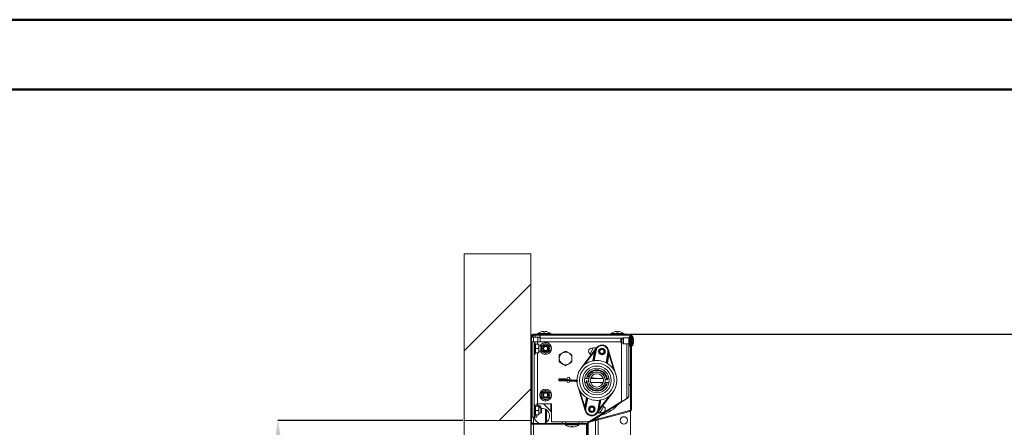
# Model space of a CAD drawing. Units: millimetres. Extents: x 1 to 300, y 1 to 209.
# Drawn here: x 99 to 142, y 192 to 209 of the extents above; entities that cross this region are included whole.
import ezdxf

# ---------------------------------------------------------------- set-up
doc = ezdxf.new("R2010")
doc.units = ezdxf.units.MM
doc.header["$PDSIZE"] = -1
doc.layers.add('COTATION', color=156, linetype='Continuous', lineweight=25)
doc.styles.add('SLDTEXTSTYLE0', font='TXT', dxfattribs={"width": 0.605})
doc.dimstyles.new('SLDDIMSTYLE0', dxfattribs={"dimtxt": 2.054655, "dimasz": 0.75, "dimexe": 0, "dimexo": 0.0625, "dimgap": 0.513664, "dimtad": 1, "dimlfac": 35, "dimrnd": 1e-09, "dimzin": 12, "dimdsep": 46, "dimtxsty": 'SLDTEXTSTYLE0', "dimsah": 1, "dimcen": 0.09, "dimadec": 0, "dimazin": 3, "dimtfac": 1, "dimtofl": 0, "dimtmove": 0, "dimatfit": 3, "dimfxl": 0, "dimfrac": 2, "dimtolj": 1, "dimtzin": 12, "dimarcsym": 0})

# ---------------------------------------------------------------- blocks, each defined once
blk = doc.blocks.new('*D22')
at = {"color": 0, "linetype": 'ByBlock', "lineweight": -2}
for p, q in [((118.407, 191.812), (110.47, 191.812)), ((110.47, 191.062), (110.47, 135.419)), ((118.407, 134.669), (110.47, 134.669))]:
    blk.add_line(p, q, dxfattribs=at)
at = {"color": 0, "linetype": 'ByBlock'}
for points in [[(110.47, 191.812), (110.345, 191.062), (110.595, 191.062)], [(110.47, 134.669), (110.345, 135.419), (110.595, 135.419)]]:
    blk.add_solid(points, dxfattribs=at)
at = {"layer": 'DEFPOINTS', "color": 0, "linetype": 'ByBlock'}
for p in [(118.47, 191.812), (118.47, 134.669)]:
    blk.add_point(p, dxfattribs=at)
at = {"color": 0, "linetype": 'ByBlock', "insert": (108.929, 162.474), "char_height": 2.05465, "attachment_point": 5, "rotation": 90, "style": 'SLDTEXTSTYLE0'}
blk.add_mtext('HC = Hauteur de Commande', dxfattribs=at)
blk = doc.blocks.new('*D23')
at = {"color": 0, "linetype": 'ByBlock', "lineweight": -2}
for p, q in [((183.786, 192.477), (183.786, 129.643)), ((121.327, 191.75), (121.327, 129.643)), ((122.077, 129.643), (183.036, 129.643))]:
    blk.add_line(p, q, dxfattribs=at)
at = {"color": 0, "linetype": 'ByBlock'}
for points in [[(121.327, 129.643), (122.077, 129.518), (122.077, 129.768)], [(183.786, 129.643), (183.036, 129.518), (183.036, 129.768)]]:
    blk.add_solid(points, dxfattribs=at)
at = {"layer": 'DEFPOINTS', "color": 0, "linetype": 'ByBlock'}
for p in [(183.786, 192.54), (121.327, 191.812)]:
    blk.add_point(p, dxfattribs=at)
at = {"color": 0, "linetype": 'ByBlock', "insert": (152.795, 131.184), "char_height": 2.0547, "attachment_point": 5, "style": 'SLDTEXTSTYLE0'}
blk.add_mtext('HC + 186', dxfattribs=at)
blk = doc.blocks.new('*D24')
at = {"color": 0, "linetype": 'ByBlock', "lineweight": -2}
for p, q in [((125.584, 195.504), (190.454, 195.504)), ((190.454, 135.419), (190.454, 194.754)), ((121.389, 134.669), (190.454, 134.669))]:
    blk.add_line(p, q, dxfattribs=at)
at = {"color": 0, "linetype": 'ByBlock'}
for points in [[(190.454, 195.504), (190.579, 194.754), (190.329, 194.754)], [(190.454, 134.669), (190.579, 135.419), (190.329, 135.419)]]:
    blk.add_solid(points, dxfattribs=at)
at = {"layer": 'DEFPOINTS', "color": 0, "linetype": 'ByBlock'}
for p in [(125.521, 195.504), (121.327, 134.669)]:
    blk.add_point(p, dxfattribs=at)
at = {"color": 0, "linetype": 'ByBlock', "insert": (188.913, 162.474), "char_height": 2.0547, "attachment_point": 5, "rotation": 90, "style": 'SLDTEXTSTYLE0'}
blk.add_mtext('HC + 130', dxfattribs=at)

msp = doc.modelspace()

# ---------------------------------------------------------------- hatches: boundary and pattern name
at = {"layer": 'COTATION', "linetype": 'Continuous', "lineweight": 18}
h = msp.add_hatch(dxfattribs=at)
h.set_pattern_fill('ANSI31', color=256, style=0)
h.paths.add_polyline_path([(118.46976, 191.81212), (121.3269, 191.81212), (121.3269, 198.95497), (118.46976, 198.95497)], flags=0)
h = msp.add_hatch(dxfattribs=at)
h.set_pattern_fill('ANSI31', color=256, angle=90, style=0)
edge = h.paths.add_edge_path(flags=0)
edge.add_line((121.41833, 195.46926), (125.52119, 195.46926))
edge.add_arc((125.52119, 195.41212), 0.05714, 0, 90, ccw=False)
edge.add_line((125.57833, 195.41212), (125.57833, 194.98926))
edge.add_line((125.57833, 194.98926), (125.61262, 194.98926))
edge.add_line((125.61262, 194.98926), (125.61262, 195.41212))
edge.add_arc((125.52119, 195.41212), 0.09143, 0, 90)
edge.add_line((125.52119, 195.50355), (121.41833, 195.50355))
edge.add_arc((121.41833, 195.41212), 0.09143, 90, 180)
edge.add_line((121.3269, 195.41212), (121.3269, 191.73783))
edge.add_arc((121.41833, 191.73783), 0.09143, 180, 270)
edge.add_line((121.41833, 191.6464), (123.66405, 191.6464))
edge.add_arc((123.66405, 191.58926), 0.05714, 0, 90, ccw=False)
edge.add_line((123.72119, 191.58926), (123.72119, 191.05783))
edge.add_arc((123.81262, 191.05783), 0.09143, 180, 270)
edge.add_line((123.81262, 190.9664), (124.0069, 190.9664))
edge.add_line((124.0069, 190.9664), (124.0069, 191.00069))
edge.add_line((124.0069, 191.00069), (123.81262, 191.00069))
edge.add_arc((123.81262, 191.05783), 0.05714, 180, 270, ccw=False)
edge.add_line((123.75548, 191.05783), (123.75548, 191.58926))
edge.add_arc((123.66405, 191.58926), 0.09143, 0, 90)
edge.add_line((123.66405, 191.68069), (121.41833, 191.68069))
edge.add_arc((121.41833, 191.73783), 0.05714, 180, 270, ccw=False)
edge.add_line((121.36119, 191.73783), (121.36119, 195.41212))
edge.add_arc((121.41833, 195.41212), 0.05714, 90, 180, ccw=False)
h = msp.add_hatch(dxfattribs=at)
h.set_pattern_fill('ANSI31', color=256, style=0)
edge = h.paths.add_edge_path(flags=0)
edge.add_arc((125.55548, 192.28561), 0.05714, 285, 360, ccw=False)
edge.add_line((125.57027, 192.23041), (123.82324, 191.7623))
edge.add_arc((123.8469, 191.67398), 0.09143, 105, 180)
edge.add_line((123.75548, 191.67398), (123.75548, 191.1464))
edge.add_line((123.75548, 191.1464), (123.78976, 191.1464))
edge.add_line((123.78976, 191.1464), (123.78976, 191.67398))
edge.add_arc((123.8469, 191.67398), 0.05714, 105, 180, ccw=False)
edge.add_line((123.83211, 191.72918), (125.57914, 192.19729))
edge.add_arc((125.55548, 192.28561), 0.09143, 285, 360)
edge.add_line((125.6469, 192.28561), (125.6469, 195.47497))
edge.add_line((125.6469, 195.47497), (125.61262, 195.47497))
edge.add_line((125.61262, 195.47497), (125.61262, 192.28561))
h = msp.add_hatch(dxfattribs=at)
h.set_pattern_fill('ANSI31', color=256, style=0)
edge = h.paths.add_edge_path(flags=0)
edge.add_arc((124.16262, 193.5264), 0.35714, 0, 360)
edge = h.paths.add_edge_path(flags=0)
edge.add_arc((124.16262, 193.5264), 0.28571, 0, 360)

# ---------------------------------------------------------------- linework, layer by layer
at = {"color": 7, "linetype": 'Continuous', "lineweight": 18}
for p, q in [((118.46976, 198.95497), (121.3269, 198.95497)), ((118.46976, 191.81212), (118.46976, 198.95497)), ((121.3269, 191.81212), (121.3269, 198.95497)), ((121.3269, 195.41212), (121.3269, 191.73783)), ((121.36119, 195.41212), (121.36119, 191.73783)), ((121.44119, 195.38355), (121.36119, 195.38355)), ((125.52119, 195.50355), (121.41833, 195.50355)), ((125.52119, 195.46926), (121.41833, 195.46926)), ((121.44119, 195.38355), (121.63096, 195.38355)), ((121.51262, 195.38355), (121.51262, 195.46926)), ((121.61262, 195.53212), (121.61262, 195.50355)), ((121.61262, 195.53212), (121.89833, 195.53212)), ((121.63096, 195.38355), (121.63096, 195.18355)), ((121.63096, 195.38355), (121.7269, 195.38355)), ((121.68297, 195.37318), (121.7269, 195.34435)), ((121.7269, 195.37318), (121.68297, 195.37318)), ((121.7269, 195.34069), (121.7269, 195.46926)), ((121.7269, 195.18355), (121.7269, 195.34069)), ((121.73974, 195.60069), (121.73718, 195.60069)), ((121.86976, 195.60069), (121.86976, 195.62752)), ((121.9269, 195.60069), (121.86976, 195.60069)), ((121.89833, 195.53212), (122.18405, 195.53212)), ((121.9269, 195.62752), (121.9269, 195.60069)), ((122.05948, 195.60069), (122.05693, 195.60069)), ((122.18405, 195.50355), (122.18405, 195.53212)), ((124.75548, 195.53212), (124.75548, 195.50355)), ((124.75548, 195.53212), (125.04119, 195.53212)), ((124.88259, 195.60069), (124.88004, 195.60069)), ((125.01262, 195.60069), (125.01262, 195.62752)), ((125.06976, 195.60069), (125.01262, 195.60069)), ((125.04119, 195.53212), (125.3269, 195.53212)), ((125.06976, 195.62752), (125.06976, 195.60069)), ((125.21833, 195.30355), (125.18976, 195.27497)), ((125.20234, 195.60069), (125.19979, 195.60069)), ((125.29833, 195.30355), (125.21833, 195.30355)), ((125.21833, 195.30355), (125.21833, 195.13212)), ((125.30947, 195.3464), (125.29833, 195.33997)), ((125.29833, 195.09569), (125.29833, 195.33997)), ((125.53548, 195.3464), (125.30947, 195.3464)), ((125.30947, 195.08926), (125.30947, 195.3464)), ((125.3269, 195.50355), (125.3269, 195.53212)), ((125.56919, 195.39341), (125.53548, 195.3464)), ((125.53548, 195.08926), (125.53548, 195.3464)), ((125.56919, 195.04226), (125.56919, 195.39341)), ((125.57833, 194.98926), (125.57833, 195.41212)), ((125.61262, 195.46926), (125.59256, 195.46926)), ((125.61262, 192.28561), (125.61262, 195.47497)), ((125.61262, 195.47497), (125.6469, 195.47497)), ((125.61262, 194.98926), (125.61262, 195.41212)), ((125.6469, 192.28561), (125.6469, 195.47497)), ((125.67548, 195.43212), (125.6469, 195.43212)), ((125.67548, 195.43212), (125.67548, 195.00355)), ((121.38405, 195.05312), (121.36119, 195.05312)), ((121.38405, 195.05312), (121.38405, 194.82451)), ((121.39119, 195.01212), (121.38405, 195.01212)), ((121.4769, 195.18355), (121.39119, 195.18355)), ((121.39119, 195.18355), (121.39119, 191.95497)), ((121.4769, 195.18355), (121.4769, 191.95497)), ((121.61976, 195.18355), (121.4769, 195.18355)), ((121.49833, 195.15355), (121.4769, 195.15355)), ((121.5269, 195.08355), (121.49833, 195.15355)), ((121.49833, 195.15355), (121.49833, 194.64212)), ((121.6554, 195.08355), (121.51518, 195.08355)), ((121.6554, 194.89783), (121.51518, 194.89783)), ((121.61976, 195.18355), (125.18976, 195.18355)), ((121.66976, 194.99069), (121.66976, 195.08355)), ((121.75548, 195.01212), (121.66976, 195.01212)), ((121.66976, 194.80497), (121.66976, 194.99069)), ((121.78405, 194.98355), (121.75548, 195.01212)), ((121.75548, 194.9364), (121.75548, 195.01212)), ((121.75548, 194.78355), (121.75548, 194.9364)), ((121.7769, 194.99069), (121.7769, 195.00505)), ((121.78405, 194.98355), (121.78405, 194.92676)), ((121.78405, 194.92676), (121.78405, 194.81212)), ((124.00308, 194.91728), (123.87379, 194.64652)), ((125.18976, 195.16069), (125.18976, 195.27497)), ((125.18976, 195.16069), (125.21833, 195.13212)), ((125.21833, 195.13212), (125.29833, 195.13212)), ((125.29833, 195.09569), (125.30947, 195.08926)), ((125.30947, 195.08926), (125.53548, 195.08926)), ((125.44833, 195.08926), (125.44833, 192.81053)), ((125.53405, 195.08926), (125.53405, 192.81053)), ((125.53548, 195.08926), (125.56919, 195.04226)), ((125.61262, 194.98926), (125.57833, 194.98926)), ((125.6469, 195.00355), (125.67548, 195.00355)), ((125.71902, 195.28301), (125.73219, 195.28301)), ((125.7322, 195.15266), (125.71903, 195.15266)), ((121.38405, 194.82451), (121.36119, 194.82451)), ((121.38405, 194.74254), (121.36119, 194.74254)), ((121.38405, 194.82451), (121.38405, 194.74254)), ((121.38405, 194.78355), (121.39119, 194.78355)), ((121.4769, 194.64212), (121.49833, 194.64212)), ((121.49833, 194.64212), (121.5269, 194.71212)), ((121.6554, 194.71212), (121.51518, 194.71212)), ((121.66976, 194.71212), (121.66976, 194.80497)), ((121.66976, 194.78355), (121.75548, 194.78355)), ((121.75548, 194.78355), (121.78405, 194.81212)), ((121.7769, 194.79061), (121.7769, 194.80497)), ((123.47948, 194.0441), (124.03725, 194.78012)), ((124.06002, 194.76287), (123.6348, 194.20175)), ((123.99004, 194.36599), (124.06002, 194.76287)), ((124.02004, 194.3716), (124.09811, 194.81431)), ((124.03725, 194.78012), (124.07613, 194.83143)), ((124.03725, 194.78012), (124.06002, 194.76287)), ((124.12624, 194.80935), (124.04985, 194.37609)), ((124.08444, 194.81672), (124.06002, 194.76287)), ((124.08444, 194.81672), (124.09811, 194.81431)), ((124.09811, 194.81431), (124.12624, 194.80935)), ((124.5592, 194.28628), (124.6356, 194.71954)), ((124.66373, 194.71458), (124.58567, 194.27187)), ((124.68192, 194.65321), (124.61194, 194.25633)), ((124.66373, 194.71458), (124.6356, 194.71954)), ((124.66373, 194.71458), (124.6774, 194.71217)), ((124.68192, 194.65321), (124.6774, 194.71217)), ((124.68192, 194.65321), (124.70922, 194.66164)), ((124.88959, 193.9805), (124.68192, 194.65321)), ((124.69024, 194.72315), (124.70922, 194.66164)), ((124.70922, 194.66164), (124.98162, 193.77923)), ((122.88061, 193.61824), (122.87724, 193.56119)), ((122.99456, 193.6115), (122.99111, 193.55316)), ((123.71722, 193.61212), (123.64104, 193.61212)), ((123.76806, 193.68436), (123.73921, 193.68903)), ((123.82974, 193.67437), (123.76806, 193.68436)), ((123.8335, 193.66508), (123.8263, 193.66625)), ((124.19186, 193.60705), (123.9066, 193.65324)), ((124.68419, 193.61212), (124.60802, 193.61212)), ((122.61138, 193.50632), (122.5357, 193.51079)), ((122.54418, 193.55179), (122.53806, 193.55072)), ((122.53806, 193.55072), (122.55879, 193.54949)), ((122.87377, 193.50248), (122.87354, 193.49845)), ((122.98782, 193.49755), (122.98748, 193.49171)), ((122.99116, 193.55317), (122.99119, 193.55446)), ((123.66341, 192.23762), (123.34361, 193.27357)), ((123.81461, 193.60665), (123.64017, 193.60665)), ((123.64024, 193.60705), (123.8147, 193.60705)), ((123.64081, 193.44212), (123.71695, 193.44212)), ((123.64104, 193.44069), (123.71722, 193.44069)), ((123.70952, 193.50571), (123.73838, 193.50103)), ((123.80005, 193.49105), (123.73838, 193.50103)), ((123.80822, 193.44212), (123.81556, 193.44212)), ((124.43683, 193.60665), (123.8884, 193.60665)), ((123.88852, 193.60705), (124.43671, 193.60705)), ((123.88962, 193.44212), (124.43562, 193.44212)), ((124.4203, 193.40298), (124.17859, 193.44212)), ((124.18111, 193.44212), (124.42048, 193.40336)), ((124.50037, 193.39001), (124.49317, 193.39118)), ((124.49333, 193.39156), (124.50052, 193.39039)), ((124.55717, 193.36845), (124.4955, 193.37843)), ((124.50967, 193.44212), (124.68443, 193.44212)), ((124.51054, 193.60705), (124.51786, 193.60705)), ((124.51796, 193.60665), (124.51063, 193.60665)), ((124.58686, 193.55177), (124.52518, 193.56176)), ((124.55717, 193.36845), (124.58603, 193.36377)), ((124.61572, 193.5471), (124.58686, 193.55177)), ((124.60802, 193.44069), (124.68419, 193.44069)), ((124.60896, 193.60705), (124.685, 193.60705)), ((124.68506, 193.60665), (124.60903, 193.60665)), ((125.61262, 193.38355), (125.53405, 193.30497)), ((125.60882, 193.37974), (125.60882, 192.26511)), ((123.43565, 193.0723), (123.64455, 192.39558)), ((123.64455, 192.39558), (123.71505, 192.79539)), ((123.66339, 192.33789), (123.74134, 192.77993)), ((123.76782, 192.7656), (123.69153, 192.33293)), ((124.84576, 193.0087), (124.19092, 192.1446)), ((124.26268, 192.28659), (124.69044, 192.85105)), ((125.44833, 192.81053), (125.44833, 192.75497)), ((125.44833, 192.81053), (125.53405, 192.81053)), ((121.38405, 192.39598), (121.36119, 192.39598)), ((121.38405, 192.39598), (121.38405, 192.16737)), ((121.39119, 192.35497), (121.38405, 192.35497)), ((121.49833, 192.4964), (121.4769, 192.4964)), ((121.5269, 192.4264), (121.49833, 192.4964)), ((121.49833, 192.4964), (121.49833, 191.98497)), ((121.6554, 192.4264), (121.51518, 192.4264)), ((121.59119, 192.4264), (121.59119, 192.5264)), ((121.59119, 192.5264), (121.61976, 192.5264)), ((121.61976, 192.5264), (122.21976, 192.5264)), ((121.66976, 192.33355), (121.66976, 192.4264)), ((121.75548, 192.35497), (121.66976, 192.35497)), ((121.78405, 192.3264), (121.75548, 192.35497)), ((121.75548, 192.27926), (121.75548, 192.35497)), ((121.86976, 192.5264), (122.19119, 192.20497)), ((122.19119, 192.5264), (122.19119, 192.18355)), ((122.21976, 192.5264), (122.21976, 191.75497)), ((123.67269, 192.39062), (123.64455, 192.39558)), ((123.64693, 192.34646), (123.64455, 192.39558)), ((125.21976, 192.61462), (123.83823, 191.76631)), ((123.98269, 191.80502), (125.27431, 192.64218)), ((124.19711, 192.24379), (124.2734, 192.67645)), ((124.30319, 192.68087), (124.22524, 192.23882)), ((124.33318, 192.6864), (124.26268, 192.28659)), ((124.4195, 192.33939), (124.4538, 192.41123)), ((125.43525, 192.75497), (125.44833, 192.75497)), ((121.38405, 192.16737), (121.36119, 192.16737)), ((121.38405, 192.0854), (121.36119, 192.0854)), ((121.38405, 192.16737), (121.38405, 192.0854)), ((121.38405, 192.1264), (121.39119, 192.1264)), ((121.4769, 191.95497), (121.39119, 191.95497)), ((121.4769, 191.98497), (121.49833, 191.98497)), ((121.4769, 191.95497), (121.59119, 191.95497)), ((121.49833, 191.98497), (121.5269, 192.05497)), ((121.6554, 192.24069), (121.51518, 192.24069)), ((121.6554, 192.05497), (121.51518, 192.05497)), ((121.59119, 191.95497), (121.59119, 192.05497)), ((121.66976, 192.14783), (121.66976, 192.33355)), ((121.66976, 192.05497), (121.66976, 192.14783)), ((121.66976, 192.1264), (121.75548, 192.1264)), ((121.75548, 192.1264), (121.75548, 192.27926)), ((121.75548, 192.1264), (121.78405, 192.15497)), ((121.78405, 192.3264), (121.78405, 192.26962)), ((121.78405, 192.26962), (121.78405, 192.15497)), ((122.21976, 192.18355), (122.19119, 192.18355)), ((122.21262, 192.18355), (122.21976, 192.1764)), ((123.66339, 192.33789), (123.69153, 192.33293)), ((123.82324, 191.7623), (125.57027, 192.23041)), ((123.83211, 191.72918), (125.57914, 192.19729)), ((124.22524, 192.23882), (124.19711, 192.24379)), ((124.20237, 191.86389), (124.20237, 191.94741)), ((124.26268, 192.28659), (124.23454, 192.29155)), ((124.26268, 192.28659), (124.24364, 192.24124)), ((125.60882, 192.21135), (125.60882, 191.16919)), ((121.3269, 191.81212), (118.46976, 191.81212)), ((118.46976, 191.81212), (118.46976, 134.66926)), ((121.3269, 134.66926), (121.3269, 191.73783)), ((121.41833, 191.68069), (123.66405, 191.68069)), ((121.41833, 191.6464), (123.66405, 191.6464)), ((122.21976, 191.75497), (123.80448, 191.75497)), ((122.66976, 191.68355), (122.66976, 191.75497)), ((122.81262, 191.68355), (122.66976, 191.68355)), ((122.81262, 191.75497), (122.81262, 191.68355)), ((123.38405, 191.68355), (122.81262, 191.68355)), ((122.81262, 191.6464), (122.81262, 191.61783)), ((123.38405, 191.61783), (122.81262, 191.61783)), ((122.93718, 191.54926), (122.93974, 191.54926)), ((122.98405, 191.68355), (122.98405, 191.68069)), ((123.06976, 191.54926), (123.1269, 191.54926)), ((123.06976, 191.52243), (123.06976, 191.54926)), ((123.1269, 191.54926), (123.1269, 191.52243)), ((123.21262, 191.68069), (123.21262, 191.68355)), ((123.25693, 191.54926), (123.25948, 191.54926)), ((123.38405, 191.68355), (123.38405, 191.75497)), ((123.5269, 191.68355), (123.38405, 191.68355)), ((123.38405, 191.61783), (123.38405, 191.6464)), ((123.5269, 191.75497), (123.5269, 191.68355)), ((123.72119, 191.58926), (123.72119, 191.05783)), ((123.75548, 191.1464), (123.75548, 191.67398)), ((123.75548, 191.58926), (123.75548, 191.05783)), ((123.78976, 191.1464), (123.78976, 191.67398)), ((124.20237, 191.81212), (124.20237, 191.82839)), ((124.21262, 191.77816), (124.21262, 191.16889))]:
    msp.add_line(p, q, dxfattribs=at)
at = {"color": 8, "linetype": 'Continuous', "lineweight": 18}
for p, q in [((121.44119, 195.18355), (121.44119, 195.38355)), ((121.7269, 195.34069), (125.29957, 195.34069)), ((121.61976, 195.18355), (121.61976, 195.08355)), ((125.21976, 195.13212), (125.21976, 192.61462)), ((125.71904, 195.28588), (125.73015, 195.28588)), ((125.71905, 195.14979), (125.73015, 195.14979)), ((125.71998, 195.14309), (125.72677, 195.14309)), ((125.7201, 195.29257), (125.72677, 195.29257)), ((121.61976, 194.71212), (121.61976, 192.5264)), ((121.44119, 191.68069), (121.44119, 191.95497)), ((121.9561, 191.70743), (121.9561, 192.28823)), ((122.00121, 191.73624), (122.00121, 192.25942)), ((121.44119, 134.66926), (121.44119, 191.6464)), ((124.09833, 191.87997), (124.09833, 191.83601)), ((124.09833, 191.80051), (124.09833, 191.09783))]:
    msp.add_line(p, q, dxfattribs=at)
at = {"color": 7, "linetype": 'Continuous', "lineweight": 18, "flags": 128}
for points in [[(124.07613, 194.83143), (124.07572, 194.83045), (124.07575, 194.82916), (124.07621, 194.82759), (124.07709, 194.82578), (124.07838, 194.82374), (124.08006, 194.82152), (124.08209, 194.81917), (124.08444, 194.81672)], [(124.6774, 194.71217), (124.68044, 194.71367), (124.68315, 194.71518), (124.68549, 194.71669), (124.6874, 194.71816), (124.68885, 194.71957), (124.68982, 194.72088), (124.69028, 194.72208), (124.69024, 194.72315)], [(124.60802, 193.61212), (124.61132, 193.59272), (124.61572, 193.5471)], [(123.71722, 193.44069), (123.71392, 193.46009), (123.70952, 193.50571)], [(121.74101, 192.38651), (121.74037, 192.38852), (121.73834, 192.39431), (121.73524, 192.403), (121.73153, 192.41327), (121.72778, 192.42356), (121.72455, 192.43229), (121.72235, 192.43814), (121.72151, 192.44022), (121.72215, 192.43821), (121.72418, 192.43242), (121.72728, 192.42373), (121.731, 192.41346), (121.73475, 192.40317), (121.73797, 192.39444), (121.74017, 192.38859), (121.74101, 192.38651)]]:
    msp.add_lwpolyline(points, dxfattribs=at)
at = {"color": 7, "linetype": 'Continuous', "lineweight": 18}
for centre, radius in [((121.96262, 194.89783), 0.13571), ((121.96262, 194.89783), 0.11429), ((121.96262, 194.89783), 0.08571), ((124.38092, 194.76445), 0.14286), ((124.38092, 194.76445), 0.12857), ((124.38092, 194.76445), 0.11429), ((124.38092, 194.76445), 0.08571), ((124.16262, 193.5264), 0.74466), ((124.16262, 193.5264), 0.61787), ((124.16262, 193.5264), 0.52857), ((124.16262, 193.5264), 0.35714), ((124.16262, 193.5264), 0.28571), ((121.96262, 192.89783), 0.25571), ((121.96262, 192.89783), 0.13571), ((121.96262, 192.89783), 0.11429), ((121.96262, 192.89783), 0.08571), ((123.94432, 192.28836), 0.14286), ((123.94432, 192.28836), 0.12857), ((123.94432, 192.28836), 0.11429), ((123.94432, 192.28836), 0.08571), ((125.3231, 191.81212), 0.15714)]:
    msp.add_circle(centre, radius, dxfattribs=at)
for centre, radius, start, end in [((121.41833, 195.41212), 0.09143, 90, 180), ((121.41833, 195.41212), 0.05714, 90, 180), ((121.51262, 195.34069), 0.12857, 90, 160.528779), ((121.89833, 195.16052), 0.46874, 110.108001, 127.556066), ((121.68726, 195.37747), 0.00607, 90, 225), ((121.89833, 195.16052), 0.46787, 93.501077, 109.814405), ((121.89833, 195.16052), 0.46787, 70.185595, 86.498923), ((121.89833, 195.16052), 0.46874, 52.443934, 69.891999), ((125.04119, 195.16052), 0.46874, 110.108001, 127.556066), ((125.04119, 195.16052), 0.46787, 93.501077, 109.814405), ((125.04119, 195.16052), 0.46787, 70.185595, 86.498923), ((125.04119, 195.16052), 0.46874, 52.443934, 69.891999), ((125.52119, 195.41212), 0.09143, 0, 90), ((125.52119, 195.41212), 0.05714, 0, 90), ((125.57298, 195.38962), 0.00536, 0, 135), ((125.35895, 195.21783), 0.38224, 19.600577, 34.098062), ((125.35895, 195.21783), 0.38117, 13.132506, 15.209691), ((121.96262, 194.89783), 0.25571, 0, 153.453282), ((121.96262, 194.89783), 0.25571, 206.546718, 0), ((121.96262, 194.89783), 0.18571, 120, 164.057631), ((121.96262, 194.89783), 0.18571, 60, 120), ((121.96262, 194.89783), 0.18571, 360, 60), ((121.96262, 194.89783), 0.18571, 300, 360), ((123.95235, 194.76584), 0.14286, 99.628601, 257.254233), ((124.16262, 193.5264), 1.4, 90.775069, 99.628601), ((124.38092, 194.76445), 0.28718, 350, 170), ((124.38092, 194.76445), 0.25861, 350, 170), ((125.57298, 195.04605), 0.00536, 225, 0), ((125.35895, 195.21783), 0.38224, 325.901938, 340.406057), ((125.61949, 195.2342), 0.12213, 25.03346, 28.554502), ((125.61949, 195.18471), 0.12213, 25.03346, 28.554502), ((125.61949, 195.25095), 0.12213, 331.445498, 334.96654), ((125.61949, 195.20147), 0.12213, 331.445498, 334.96654), ((125.35895, 195.21783), 0.38117, 344.790309, 346.867494), ((121.96262, 194.89783), 0.18571, 195.942369, 240), ((121.96262, 194.89783), 0.18571, 240, 300), ((122.81976, 194.46926), 0.27143, 120, 180), ((122.81976, 194.46926), 0.27143, 180, 240), ((122.81976, 194.46926), 0.27143, 60, 120), ((122.81976, 194.46926), 0.27143, 0, 60), ((122.81976, 194.46926), 0.27143, 300, 0), ((122.81976, 194.46926), 0.27143, 240, 300), ((124.16262, 193.5264), 0.85714, 128.009309, 179.87773), ((124.16262, 193.5264), 0.85714, 101.615289, 128.009309), ((124.16262, 193.5264), 0.85714, 62.439904, 97.560096), ((124.16262, 193.5264), 0.85714, 31.990691, 58.384711), ((122.93742, 193.61202), 0.05714, 359.483593, 173.751625), ((124.16262, 193.5264), 0.45357, 10.893053, 169.106947), ((124.16262, 193.5264), 0.425, 3.422157, 158.181745), ((124.16262, 193.5264), 0.36429, 5.569727, 156.034175), ((124.16262, 193.5264), 0.85714, 308.009309, 31.990691), ((122.57472, 193.52852), 0.04286, 148.799052, 204.436166), ((122.57472, 193.52852), 0.04286, 328.799052, 24.436166), ((122.93068, 193.49793), 0.05714, 179.483593, 353.751625), ((124.16262, 193.5264), 0.85714, 182.760709, 211.990691), ((124.16262, 193.5264), 0.45357, 190.893053, 349.106947), ((124.16262, 193.5264), 0.425, 183.422157, 338.181745), ((124.16262, 193.5264), 0.36429, 185.569727, 336.034175), ((121.96262, 192.89783), 0.18571, 120, 180), ((121.96262, 192.89783), 0.18571, 180, 240), ((121.96262, 192.89783), 0.18571, 60, 120), ((121.96262, 192.89783), 0.18571, 360, 60), ((121.96262, 192.89783), 0.18571, 300, 360), ((124.16262, 193.5264), 0.85714, 211.990691, 238.522422), ((124.16262, 193.5264), 0.85714, 242.574202, 277.425798), ((124.16262, 193.5264), 0.85714, 281.477578, 308.009309), ((120.04817, 191.26086), 2.04241, 33.454387, 34.659843), ((123.45582, 193.58115), 2.08058, 213.880862, 215.033212), ((121.96262, 192.89783), 0.18571, 240, 300), ((123.64578, 192.32414), 0.02235, 37.9798, 87.043874), ((123.95235, 192.28697), 0.14286, 82.66025, 257.719314), ((123.90224, 193.57106), 1.6, 285.423373, 320.475058), ((124.38092, 192.28836), 0.14286, 280, 79.728402), ((121.80239, 191.99783), 0.32857, 187.494717, 254.843964), ((121.80239, 191.99783), 0.32857, 285.156036, 93.199816), ((123.94432, 192.28836), 0.28526, 170, 350), ((123.94432, 192.28836), 0.25669, 170, 350), ((124.16262, 193.5264), 1.4, 270.679146, 280), ((124.23709, 192.21988), 0.02235, 72.956126, 122.0202), ((123.90384, 192.58562), 0.57143, 306.952609, 334.475889), ((125.55548, 192.28561), 0.05714, 285, 0), ((125.55548, 192.28561), 0.09143, 285, 0), ((121.41833, 191.73783), 0.09143, 180, 270), ((121.41833, 191.73783), 0.05714, 180, 270), ((123.09833, 191.98943), 0.46874, 232.443934, 249.891999), ((123.09833, 191.98943), 0.46787, 250.185595, 266.498923), ((123.09833, 191.98943), 0.46787, 273.501077, 289.814405), ((123.09833, 191.98943), 0.46874, 290.108001, 307.556066), ((123.66405, 191.58926), 0.09143, 360, 90), ((123.66405, 191.58926), 0.05714, 360, 90), ((123.8469, 191.67398), 0.09143, 105, 180), ((123.8469, 191.67398), 0.05714, 105, 180)]:
    msp.add_arc(centre, radius, start, end, dxfattribs=at)
for points, knots in [([(125.72677, 195.31783), (125.72587, 195.32113), (125.72407, 195.32774), (125.72165, 195.33652), (125.7199, 195.34288), (125.71897, 195.34622), (125.71901, 195.34607), (125.71902, 195.34602)], [0, 0, 0, 0, 0.22474263, 0.44973729, 0.67089559, 0.88428492, 1, 1, 1, 1]), ([(125.73015, 195.28588), (125.73068, 195.28488), (125.73173, 195.28288), (125.73273, 195.28286), (125.73313, 195.28513), (125.73288, 195.28949), (125.73205, 195.29538), (125.73102, 195.30065), (125.73032, 195.30369), (125.73015, 195.30443)], [0, 0, 0, 0, 0.16222519, 0.32476547, 0.48328208, 0.63807767, 0.79238414, 0.9494599, 1, 1, 1, 1]), ([(121.51518, 194.89783), (121.52012, 194.92311), (121.52761, 194.96138), (121.52683, 195.01347), (121.5225, 195.0501), (121.51741, 195.07334), (121.51518, 195.08355)], [0, 0, 0, 0, 0.41009698, 0.62077562, 0.83343638, 1, 1, 1, 1]), ([(121.51518, 194.71212), (121.52012, 194.7374), (121.52761, 194.77566), (121.52683, 194.82776), (121.5225, 194.86439), (121.51741, 194.88763), (121.51518, 194.89783)], [0, 0, 0, 0, 0.41009698, 0.62077562, 0.83343638, 1, 1, 1, 1]), ([(121.66976, 194.99069), (121.66937, 195.00212), (121.66831, 195.03345), (121.66041, 195.06408), (121.6554, 195.08355)], [0, 0, 0, 0, 0.364829352, 1, 1, 1, 1]), ([(121.6554, 195.08355), (121.65741, 195.08355), (121.66255, 195.08355), (121.6684, 195.08355), (121.66931, 195.08355), (121.66976, 195.08355)], [0, 0, 0, 0, 0.24272152, 0.61957929, 1, 1, 1, 1]), ([(121.6554, 194.89783), (121.65943, 194.91301), (121.66755, 194.94357), (121.66902, 194.97491), (121.66976, 194.99069)], [0, 0, 0, 0, 0.49653037, 1, 1, 1, 1]), ([(121.66976, 194.80497), (121.66937, 194.8164), (121.66831, 194.84773), (121.66041, 194.87837), (121.6554, 194.89783)], [0, 0, 0, 0, 0.36482935, 1, 1, 1, 1]), ([(121.7769, 195.00505), (121.79208, 195.01382), (121.82264, 195.03146), (121.85398, 195.04956), (121.86976, 195.05866)], [0, 0, 0, 0, 0.49653037, 1, 1, 1, 1]), ([(121.86976, 195.05866), (121.88119, 195.06526), (121.91252, 195.08335), (121.94316, 195.10104), (121.96262, 195.11228)], [0, 0, 0, 0, 0.36482935, 1, 1, 1, 1]), ([(121.96262, 195.11228), (121.97779, 195.10351), (122.00836, 195.08587), (122.0397, 195.06777), (122.05548, 195.05866)], [0, 0, 0, 0, 0.49653037, 1, 1, 1, 1]), ([(122.05548, 195.05866), (122.0669, 195.05207), (122.09823, 195.03398), (122.12887, 195.01629), (122.14833, 195.00505)], [0, 0, 0, 0, 0.36482935, 1, 1, 1, 1]), ([(122.14833, 195.00505), (122.14833, 194.98741), (122.14833, 194.95211), (122.14833, 194.91592), (122.14833, 194.89783)], [0, 0, 0, 0, 0.50002637, 1, 1, 1, 1]), ([(122.14833, 194.89783), (122.14833, 194.88421), (122.14833, 194.85684), (122.14833, 194.82107), (122.14833, 194.79915), (122.14833, 194.79061)], [0, 0, 0, 0, 0.37665155, 0.75727873, 1, 1, 1, 1]), ([(124.07613, 194.83143), (124.0851, 194.84327), (124.09977, 194.86263), (124.11731, 194.88577), (124.12431, 194.89501), (124.12693, 194.89847)], [0, 0, 0, 0, 0.49588088, 0.81124049, 1, 1, 1, 1]), ([(124.12577, 194.89623), (124.12575, 194.89621), (124.12571, 194.89614), (124.12532, 194.89552), (124.12384, 194.89311), (124.11715, 194.88207), (124.1028, 194.85667), (124.09147, 194.83202), (124.08444, 194.81672)], [0, 0, 0, 0, 0.00865961, 0.02022351, 0.04226235, 0.12600143, 0.4577465, 1, 1, 1, 1]), ([(125.72677, 195.24309), (125.72587, 195.24503), (125.72407, 195.24891), (125.72166, 195.25779), (125.71987, 195.26764), (125.71891, 195.27738), (125.71886, 195.28582), (125.71965, 195.2922), (125.7212, 195.29601), (125.72336, 195.29683), (125.72533, 195.29506), (125.72649, 195.29307), (125.72677, 195.29257)], [0, 0, 0, 0, 0.11225332, 0.22469676, 0.33522389, 0.44186877, 0.54502702, 0.64668869, 0.74935235, 0.85499825, 0.96438484, 1, 1, 1, 1]), ([(125.72677, 195.14309), (125.72587, 195.14172), (125.72407, 195.139), (125.72166, 195.13913), (125.71987, 195.1425), (125.71891, 195.14879), (125.71886, 195.15704), (125.71965, 195.16629), (125.7212, 195.17568), (125.72336, 195.18433), (125.72533, 195.18978), (125.72649, 195.19202), (125.72677, 195.19257)], [0, 0, 0, 0, 0.112306808, 0.224749498, 0.335275082, 0.441918127, 0.545075184, 0.64673681, 0.749401553, 0.855049235, 0.964437597, 1, 1, 1, 1]), ([(125.71902, 195.08964), (125.719, 195.08955), (125.71892, 195.08927), (125.71969, 195.09202), (125.72119, 195.09747), (125.72336, 195.10534), (125.72533, 195.11255), (125.72649, 195.11679), (125.72677, 195.11783)], [0, 0, 0, 0, 0.09067819, 0.29388741, 0.49910215, 0.71027968, 0.92893437, 1, 1, 1, 1]), ([(125.73015, 195.19927), (125.73068, 195.20067), (125.73173, 195.20347), (125.73273, 195.20989), (125.73313, 195.217), (125.73288, 195.22412), (125.73205, 195.23048), (125.73102, 195.23439), (125.73032, 195.236), (125.73015, 195.23639)], [0, 0, 0, 0, 0.16222522, 0.3247655, 0.4832821, 0.6380777, 0.79238416, 0.94945992, 1, 1, 1, 1]), ([(125.73015, 195.13123), (125.73068, 195.13362), (125.73173, 195.13842), (125.73273, 195.14486), (125.73313, 195.14971), (125.73288, 195.15246), (125.73205, 195.15293), (125.73102, 195.15157), (125.73032, 195.15014), (125.73015, 195.14979)], [0, 0, 0, 0, 0.1622444, 0.32478403, 0.48330009, 0.63809547, 0.79240211, 0.94947838, 1, 1, 1, 1]), ([(121.6554, 194.71212), (121.65943, 194.72729), (121.66755, 194.75786), (121.66902, 194.7892), (121.66976, 194.80497)], [0, 0, 0, 0, 0.49653037, 1, 1, 1, 1]), ([(121.66976, 194.71212), (121.66931, 194.71212), (121.66842, 194.71212), (121.66258, 194.71212), (121.65741, 194.71212), (121.6554, 194.71212)], [0, 0, 0, 0, 0.37665155, 0.75727873, 1, 1, 1, 1]), ([(121.86976, 194.737), (121.85833, 194.7436), (121.827, 194.76168), (121.79637, 194.77937), (121.7769, 194.79061)], [0, 0, 0, 0, 0.364829352, 1, 1, 1, 1]), ([(121.96262, 194.68339), (121.94744, 194.69215), (121.91688, 194.7098), (121.88554, 194.72789), (121.86976, 194.737)], [0, 0, 0, 0, 0.49653037, 1, 1, 1, 1]), ([(122.05548, 194.737), (122.04405, 194.7304), (122.01272, 194.71231), (121.98208, 194.69462), (121.96262, 194.68339)], [0, 0, 0, 0, 0.36482935, 1, 1, 1, 1]), ([(122.14833, 194.79061), (122.13316, 194.78185), (122.10259, 194.7642), (122.07125, 194.74611), (122.05548, 194.737)], [0, 0, 0, 0, 0.49653037, 1, 1, 1, 1]), ([(122.54833, 194.62597), (122.57037, 194.63869), (122.61486, 194.66438), (122.66084, 194.69093), (122.68405, 194.70432)], [0, 0, 0, 0, 0.49545796, 1, 1, 1, 1]), ([(122.54833, 194.46926), (122.54833, 194.49034), (122.54833, 194.53282), (122.54833, 194.58501), (122.54833, 194.6158), (122.54833, 194.62597)], [0, 0, 0, 0, 0.3974292, 0.80101101, 1, 1, 1, 1]), ([(122.54833, 194.31255), (122.54833, 194.33239), (122.54833, 194.37226), (122.54833, 194.42496), (122.54833, 194.45747), (122.54833, 194.46926)], [0, 0, 0, 0, 0.38688425, 0.77757711, 1, 1, 1, 1]), ([(122.68405, 194.70432), (122.68726, 194.70618), (122.71162, 194.72025), (122.75756, 194.74676), (122.7989, 194.77063), (122.81976, 194.78268)], [0, 0, 0, 0, 0.07009183, 0.53078536, 1, 1, 1, 1]), ([(122.81976, 194.78268), (122.8418, 194.76995), (122.88629, 194.74427), (122.93227, 194.71772), (122.95548, 194.70432)], [0, 0, 0, 0, 0.495457963, 1, 1, 1, 1]), ([(122.95548, 194.70432), (122.95869, 194.70247), (122.98305, 194.6884), (123.02898, 194.66188), (123.07033, 194.63801), (123.09119, 194.62597)], [0, 0, 0, 0, 0.07009183, 0.53078536, 1, 1, 1, 1]), ([(123.09119, 194.62597), (123.09119, 194.6158), (123.09119, 194.5853), (123.09119, 194.53313), (123.09119, 194.49064), (123.09119, 194.46926)], [0, 0, 0, 0, 0.19898954, 0.59679148, 1, 1, 1, 1]), ([(123.09119, 194.46926), (123.09119, 194.45747), (123.09119, 194.42518), (123.09119, 194.37248), (123.09119, 194.3326), (123.09119, 194.31255)], [0, 0, 0, 0, 0.22242245, 0.60894167, 1, 1, 1, 1]), ([(124.66543, 194.80352), (124.66665, 194.79955), (124.67018, 194.78812), (124.67771, 194.76371), (124.68478, 194.74082), (124.68907, 194.72692), (124.69024, 194.72315)], [0, 0, 0, 0, 0.18143367, 0.5224803, 0.87052976, 1, 1, 1, 1]), ([(124.6774, 194.71217), (124.67584, 194.73096), (124.67394, 194.75374), (124.67, 194.77848), (124.66857, 194.78661), (124.66757, 194.79198), (124.66687, 194.79553), (124.66636, 194.7981), (124.66601, 194.79979), (124.66582, 194.80071), (124.66576, 194.80099), (124.66576, 194.80101), (124.66576, 194.80102)], [0, 0, 0, 0, 0.606882787, 0.735824981, 0.822387708, 0.880646307, 0.920114685, 0.947170771, 0.975467942, 0.986799178, 0.996060596, 1, 1, 1, 1]), ([(122.68405, 194.2342), (122.68083, 194.23605), (122.65647, 194.25012), (122.61054, 194.27664), (122.56919, 194.30051), (122.54833, 194.31255)], [0, 0, 0, 0, 0.07009183, 0.53078536, 1, 1, 1, 1]), ([(122.81976, 194.15584), (122.79772, 194.16857), (122.75324, 194.19425), (122.70725, 194.2208), (122.68405, 194.2342)], [0, 0, 0, 0, 0.495457963, 1, 1, 1, 1]), ([(122.95548, 194.2342), (122.95226, 194.23234), (122.9279, 194.21827), (122.88197, 194.19176), (122.84062, 194.16789), (122.81976, 194.15584)], [0, 0, 0, 0, 0.07009183, 0.53078536, 1, 1, 1, 1]), ([(123.09119, 194.31255), (123.06915, 194.29983), (123.02466, 194.27414), (122.97868, 194.24759), (122.95548, 194.2342)], [0, 0, 0, 0, 0.49545796, 1, 1, 1, 1]), ([(124.02004, 194.3716), (124.01974, 194.37155), (124.01913, 194.37145), (124.01444, 194.37065), (124.00746, 194.3694), (123.99895, 194.3678), (123.99287, 194.36657), (123.99004, 194.36599)], [0, 0, 0, 0, 0.19829932, 0.39643605, 0.59913337, 0.81304811, 1, 1, 1, 1]), ([(124.04985, 194.37609), (124.04636, 194.37562), (124.03939, 194.37467), (124.03016, 194.37326), (124.02343, 194.37217), (124.02038, 194.37166), (124.02013, 194.37162), (124.02004, 194.3716)], [0, 0, 0, 0, 0.229063, 0.45825362, 0.68291283, 0.8960408, 1, 1, 1, 1]), ([(124.58567, 194.27187), (124.5854, 194.27202), (124.58486, 194.27233), (124.5807, 194.27468), (124.57448, 194.27812), (124.56696, 194.2822), (124.56161, 194.28501), (124.5592, 194.28628)], [0, 0, 0, 0, 0.20030276, 0.40041568, 0.60578204, 0.82228046, 1, 1, 1, 1]), ([(124.61194, 194.25633), (124.60885, 194.25822), (124.60265, 194.26201), (124.59441, 194.26685), (124.58851, 194.27026), (124.58594, 194.27171), (124.58574, 194.27183), (124.58567, 194.27187)], [0, 0, 0, 0, 0.23430295, 0.46895528, 0.69342624, 0.90336249, 1, 1, 1, 1]), ([(123.71722, 193.61212), (123.71721, 193.61206), (123.71717, 193.6119), (123.7166, 193.60875), (123.71622, 193.60665)], [0, 0, 0, 0, 0.33315079, 1, 1, 1, 1]), ([(123.80753, 193.60665), (123.80803, 193.6092), (123.8105, 193.6217), (123.81676, 193.64126), (123.82416, 193.66162), (123.829, 193.67272), (123.82953, 193.67389), (123.82974, 193.67437)], [0, 0, 0, 0, 0.06375566, 0.31249341, 0.56601191, 0.82338791, 1, 1, 1, 1]), ([(122.53467, 193.54326), (122.53439, 193.54267), (122.53259, 193.5389), (122.53224, 193.53468), (122.53195, 193.53112)], [0, 0, 0, 0, 0.15807701, 1, 1, 1, 1]), ([(122.54063, 193.59362), (122.53905, 193.59056), (122.53584, 193.58434), (122.53408, 193.57385), (122.5346, 193.56323), (122.53705, 193.55668), (122.53825, 193.55345)], [0, 0, 0, 0, 0.24643113, 0.5, 0.75356887, 1, 1, 1, 1]), ([(122.53868, 193.55344), (122.54011, 193.55276), (122.54303, 193.55139), (122.56624, 193.54828), (122.60208, 193.54459), (122.65074, 193.54007), (122.71116, 193.53481), (122.7808, 193.52905), (122.85545, 193.52312), (122.93182, 193.51733), (123.0082, 193.51162), (123.08286, 193.50595), (123.15251, 193.50061), (123.21302, 193.49591), (123.26155, 193.49208), (123.29806, 193.48911), (123.31937, 193.48692), (123.32832, 193.48573), (123.32552, 193.48556), (123.32544, 193.48555)], [0, 0, 0, 0, 0.06012371, 0.12273772, 0.18332043, 0.24525945, 0.30884344, 0.37285236, 0.436017, 0.49716492, 0.55831283, 0.62147747, 0.68548639, 0.74907039, 0.8110094, 0.87159211, 0.93420612, 0.99807277, 1, 1, 1, 1]), ([(122.87868, 193.58551), (122.8726, 193.58577), (122.84055, 193.58712), (122.78445, 193.58927), (122.71451, 193.59177), (122.6539, 193.59366), (122.6051, 193.5949), (122.56883, 193.59547), (122.54594, 193.59505), (122.53794, 193.59366), (122.54572, 193.59133), (122.5684, 193.58822), (122.60449, 193.58451), (122.65308, 193.58), (122.71353, 193.57473), (122.78316, 193.56898), (122.85781, 193.56305), (122.93418, 193.55726), (123.01056, 193.55155), (123.08522, 193.54588), (123.15488, 193.54054), (123.21535, 193.53584), (123.26404, 193.532), (123.29994, 193.52907), (123.32336, 193.52676), (123.32633, 193.52594), (123.32781, 193.52554)], [0, 0, 0, 0, 0.0101707, 0.05359951, 0.0976088, 0.14132593, 0.18391206, 0.22556566, 0.26861588, 0.31252735, 0.35643882, 0.39948904, 0.44114264, 0.48372877, 0.5274459, 0.57145519, 0.614884, 0.65692621, 0.69896841, 0.74239722, 0.78640651, 0.83012364, 0.87270977, 0.91436337, 0.95741359, 1, 1, 1, 1]), ([(122.87842, 193.50197), (122.87561, 193.50208), (122.85182, 193.50299), (122.80855, 193.50444), (122.75199, 193.5062), (122.70301, 193.50745), (122.66351, 193.50821), (122.6344, 193.50843), (122.61554, 193.5079), (122.61306, 193.5069), (122.61186, 193.50642)], [0, 0, 0, 0, 0.01911917, 0.16155766, 0.30590067, 0.44928512, 0.58895889, 0.72557322, 0.86676961, 1, 1, 1, 1]), ([(122.87864, 193.58486), (122.87739, 193.58491), (122.85518, 193.58575), (122.81346, 193.58715), (122.75688, 193.58891), (122.70789, 193.59016), (122.66844, 193.59092), (122.63912, 193.59115), (122.6206, 193.59055), (122.61413, 193.58916), (122.62039, 193.587), (122.63871, 193.58423), (122.66786, 193.58101), (122.70711, 193.57711), (122.75595, 193.57259), (122.81219, 193.56766), (122.87254, 193.56261), (122.93407, 193.5577), (122.98298, 193.55386), (123.00967, 193.55172), (123.017, 193.55113)], [0, 0, 0, 0, 0.00367893, 0.06507636, 0.12729473, 0.18909992, 0.24930563, 0.30819259, 0.36905462, 0.43113466, 0.49321469, 0.55407672, 0.61296368, 0.67316939, 0.73497458, 0.79719295, 0.85859039, 0.9180269, 0.97746341, 1, 1, 1, 1]), ([(123.03348, 193.50968), (123.03997, 193.50916), (123.06698, 193.507), (123.10998, 193.50348), (123.15905, 193.4994), (123.19828, 193.49605), (123.22748, 193.49345), (123.24583, 193.49135), (123.25214, 193.48991), (123.24571, 193.48923), (123.22723, 193.48931), (123.19794, 193.49016), (123.15853, 193.49146), (123.10957, 193.49317), (123.05302, 193.49525), (123.01049, 193.49686), (122.98746, 193.49776), (122.98539, 193.49784)], [0, 0, 0, 0, 0.02402441, 0.09996804, 0.17540735, 0.24889434, 0.32077166, 0.39505975, 0.47083453, 0.54660931, 0.62089739, 0.69277472, 0.76626171, 0.84170101, 0.91764465, 0.99258625, 1, 1, 1, 1]), ([(123.01403, 193.49674), (123.02061, 193.49648), (123.03384, 193.49597), (123.04902, 193.49533), (123.05664, 193.49501)], [0, 0, 0, 0, 0.49794266, 1, 1, 1, 1]), ([(123.05976, 193.54781), (123.05215, 193.54839), (123.037, 193.54954), (123.02381, 193.55059), (123.01724, 193.55111)], [0, 0, 0, 0, 0.50205734, 1, 1, 1, 1]), ([(123.32086, 193.48526), (123.32007, 193.48517), (123.31732, 193.48489), (123.29697, 193.48535), (123.26145, 193.48664), (123.21258, 193.48857), (123.15176, 193.49104), (123.09802, 193.49326), (123.06409, 193.4947), (123.05562, 193.49506)], [0, 0, 0, 0, 0.06980919, 0.24417734, 0.41288869, 0.58537711, 0.76244647, 0.94069917, 1, 1, 1, 1]), ([(123.32567, 193.48553), (123.32724, 193.48858), (123.33043, 193.49478), (123.33219, 193.50522), (123.33167, 193.51579), (123.32924, 193.52231), (123.32803, 193.52553)], [0, 0, 0, 0, 0.24631966, 0.5, 0.75368034, 1, 1, 1, 1]), ([(124.51688, 193.44212), (124.51665, 193.44093), (124.51442, 193.42984), (124.50846, 193.41158), (124.50108, 193.39117), (124.49623, 193.38009), (124.49571, 193.37891), (124.4955, 193.37843)], [0, 0, 0, 0, 0.03082376, 0.28831072, 0.55074661, 0.81717568, 1, 1, 1, 1]), ([(121.7769, 193.00505), (121.79208, 193.01382), (121.82264, 193.03146), (121.85398, 193.04956), (121.86976, 193.05866)], [0, 0, 0, 0, 0.49653037, 1, 1, 1, 1]), ([(121.7769, 192.89783), (121.7769, 192.91592), (121.7769, 192.95211), (121.7769, 192.98741), (121.7769, 193.00505)], [0, 0, 0, 0, 0.49997363, 1, 1, 1, 1]), ([(121.7769, 192.79061), (121.7769, 192.79915), (121.7769, 192.82094), (121.7769, 192.8567), (121.7769, 192.88408), (121.7769, 192.89783)], [0, 0, 0, 0, 0.24272152, 0.61957929, 1, 1, 1, 1]), ([(121.86976, 192.737), (121.85833, 192.7436), (121.827, 192.76168), (121.79637, 192.77937), (121.7769, 192.79061)], [0, 0, 0, 0, 0.364829352, 1, 1, 1, 1]), ([(121.86976, 193.05866), (121.88119, 193.06526), (121.91252, 193.08335), (121.94316, 193.10104), (121.96262, 193.11228)], [0, 0, 0, 0, 0.36482935, 1, 1, 1, 1]), ([(121.96262, 193.11228), (121.97779, 193.10351), (122.00836, 193.08587), (122.0397, 193.06777), (122.05548, 193.05866)], [0, 0, 0, 0, 0.49653037, 1, 1, 1, 1]), ([(122.05548, 193.05866), (122.0669, 193.05207), (122.09823, 193.03398), (122.12887, 193.01629), (122.14833, 193.00505)], [0, 0, 0, 0, 0.36482935, 1, 1, 1, 1]), ([(122.14833, 192.79061), (122.13316, 192.78185), (122.10259, 192.7642), (122.07125, 192.74611), (122.05548, 192.737)], [0, 0, 0, 0, 0.49653037, 1, 1, 1, 1]), ([(122.14833, 193.00505), (122.14833, 192.98741), (122.14833, 192.95211), (122.14833, 192.91592), (122.14833, 192.89783)], [0, 0, 0, 0, 0.50002637, 1, 1, 1, 1]), ([(122.14833, 192.89783), (122.14833, 192.88421), (122.14833, 192.85684), (122.14833, 192.82107), (122.14833, 192.79915), (122.14833, 192.79061)], [0, 0, 0, 0, 0.37665155, 0.75727873, 1, 1, 1, 1]), ([(123.71505, 192.79539), (123.71814, 192.79351), (123.72434, 192.78975), (123.73258, 192.78493), (123.73849, 192.78154), (123.74106, 192.78009), (123.74127, 192.77997), (123.74134, 192.77993)], [0, 0, 0, 0, 0.23402067, 0.46838561, 0.69272754, 0.90274414, 1, 1, 1, 1]), ([(123.74134, 192.77993), (123.7416, 192.77978), (123.74214, 192.77948), (123.74632, 192.77714), (123.75255, 192.7737), (123.76006, 192.76965), (123.76541, 192.76685), (123.76782, 192.7656)], [0, 0, 0, 0, 0.200503908, 0.400820286, 0.606329138, 0.822822075, 1, 1, 1, 1]), ([(125.52523, 192.81053), (125.52165, 192.80513), (125.51448, 192.79433), (125.49789, 192.77812), (125.4775, 192.76192), (125.45341, 192.74571), (125.42626, 192.72951), (125.40337, 192.7168), (125.38937, 192.70949), (125.38571, 192.70759)], [0, 0, 0, 0, 0.15740734, 0.31481467, 0.47222201, 0.62962935, 0.78703668, 0.94444402, 1, 1, 1, 1]), ([(121.51518, 192.24069), (121.52012, 192.26597), (121.52761, 192.30423), (121.52683, 192.35633), (121.5225, 192.39296), (121.51741, 192.4162), (121.51518, 192.4264)], [0, 0, 0, 0, 0.41009698, 0.62077562, 0.83343638, 1, 1, 1, 1]), ([(121.72151, 192.44022), (121.71109, 192.43722), (121.69224, 192.4318), (121.66591, 192.43601), (121.64732, 192.444), (121.63283, 192.45415), (121.61927, 192.46814), (121.60712, 192.49007), (121.60215, 192.5114), (121.60376, 192.52408), (121.60406, 192.5264)], [0, 0, 0, 0, 0.1845034, 0.33380872, 0.44771999, 0.53108599, 0.63712815, 0.78008567, 0.95975466, 1, 1, 1, 1]), ([(121.61769, 192.47345), (121.61459, 192.47943), (121.60659, 192.49488), (121.60414, 192.51415), (121.60651, 192.5255), (121.6067, 192.5264)], [0, 0, 0, 0, 0.36714092, 0.94985533, 1, 1, 1, 1]), ([(121.66976, 192.33355), (121.66937, 192.34498), (121.66831, 192.3763), (121.66041, 192.40694), (121.6554, 192.4264)], [0, 0, 0, 0, 0.364829352, 1, 1, 1, 1]), ([(121.6554, 192.4264), (121.65741, 192.4264), (121.66255, 192.4264), (121.6684, 192.4264), (121.66931, 192.4264), (121.66976, 192.4264)], [0, 0, 0, 0, 0.24272152, 0.61957929, 1, 1, 1, 1]), ([(121.66976, 192.37591), (121.67654, 192.37491), (121.69341, 192.37242), (121.72186, 192.37525), (121.74181, 192.38283), (121.75221, 192.38679)], [0, 0, 0, 0, 0.24313961, 0.60547432, 1, 1, 1, 1]), ([(121.66976, 192.37863), (121.67283, 192.37805), (121.68581, 192.3756), (121.71041, 192.37708), (121.73053, 192.38328), (121.74101, 192.38651)], [0, 0, 0, 0, 0.12935226, 0.54616425, 1, 1, 1, 1]), ([(121.96262, 192.68339), (121.94744, 192.69215), (121.91688, 192.7098), (121.88554, 192.72789), (121.86976, 192.737)], [0, 0, 0, 0, 0.49653037, 1, 1, 1, 1]), ([(122.05548, 192.737), (122.04405, 192.7304), (122.01272, 192.71231), (121.98208, 192.69462), (121.96262, 192.68339)], [0, 0, 0, 0, 0.36482935, 1, 1, 1, 1]), ([(123.66341, 192.23762), (123.66341, 192.23764), (123.6634, 192.23769), (123.66327, 192.23822), (123.66276, 192.24026), (123.6605, 192.24959), (123.65266, 192.28465), (123.64944, 192.31938), (123.64693, 192.34646)], [0, 0, 0, 0, 0.00518995, 0.01205374, 0.02526601, 0.07667634, 0.28023461, 1, 1, 1, 1]), ([(124.2734, 192.67645), (124.27688, 192.67692), (124.28385, 192.67785), (124.29307, 192.67923), (124.29979, 192.6803), (124.30285, 192.68081), (124.3031, 192.68085), (124.30319, 192.68087)], [0, 0, 0, 0, 0.228835858, 0.457796726, 0.682316989, 0.895491559, 1, 1, 1, 1]), ([(124.30319, 192.68087), (124.30349, 192.68092), (124.3041, 192.68102), (124.3088, 192.68181), (124.31578, 192.68304), (124.32429, 192.68462), (124.33035, 192.68584), (124.33318, 192.6864)], [0, 0, 0, 0, 0.19851558, 0.39687068, 0.59973075, 0.81366491, 1, 1, 1, 1]), ([(121.51518, 192.05497), (121.52012, 192.08025), (121.52761, 192.11852), (121.52683, 192.17061), (121.5225, 192.20725), (121.51741, 192.23048), (121.51518, 192.24069)], [0, 0, 0, 0, 0.41009698, 0.62077562, 0.83343638, 1, 1, 1, 1]), ([(121.6554, 192.24069), (121.65943, 192.25586), (121.66755, 192.28643), (121.66902, 192.31777), (121.66976, 192.33355)], [0, 0, 0, 0, 0.49653037, 1, 1, 1, 1]), ([(121.66976, 192.14783), (121.66937, 192.15926), (121.66831, 192.19059), (121.66041, 192.22123), (121.6554, 192.24069)], [0, 0, 0, 0, 0.36482935, 1, 1, 1, 1]), ([(121.6554, 192.05497), (121.65943, 192.07015), (121.66755, 192.10071), (121.66902, 192.13205), (121.66976, 192.14783)], [0, 0, 0, 0, 0.49653037, 1, 1, 1, 1]), ([(121.66976, 192.05497), (121.66931, 192.05497), (121.66842, 192.05497), (121.66258, 192.05497), (121.65741, 192.05497), (121.6554, 192.05497)], [0, 0, 0, 0, 0.37665155, 0.75727873, 1, 1, 1, 1]), ([(123.66389, 192.23608), (123.66387, 192.23615), (123.66383, 192.23627), (123.66357, 192.23711), (123.66343, 192.23757), (123.66341, 192.23762)], [0, 0, 0, 0, 0.5848027, 0.96395735, 1, 1, 1, 1]), ([(124.19092, 192.1446), (124.1909, 192.14457), (124.19077, 192.1444), (124.19042, 192.14394), (124.19003, 192.14342), (124.18998, 192.14335), (124.18995, 192.14332)], [0, 0, 0, 0, 0.03595283, 0.18278112, 0.55823803, 1, 1, 1, 1]), ([(124.24364, 192.24124), (124.23578, 192.22403), (124.22533, 192.20116), (124.21087, 192.1761), (124.20417, 192.16504), (124.19958, 192.15777), (124.19649, 192.15298), (124.19442, 192.14984), (124.19305, 192.14776), (124.19205, 192.14627), (124.19139, 192.14529), (124.19103, 192.14476), (124.19093, 192.14461), (124.19093, 192.1446), (124.19092, 192.1446)], [0, 0, 0, 0, 0.50095821, 0.66561905, 0.77600526, 0.84979521, 0.8991642, 0.9323263, 0.95477095, 0.97015509, 0.98629535, 0.99276896, 0.99798723, 1, 1, 1, 1])]:
    msp.add_open_spline(points, degree=3, knots=knots, dxfattribs=at)
for points in [[(125.21976, 192.61462), (125.23148, 192.62047), (125.25493, 192.63217), (125.28926, 192.64971), (125.32195, 192.66725), (125.35223, 192.6848), (125.3794, 192.70234), (125.4027, 192.71989), (125.42204, 192.73743), (125.43084, 192.74913), (125.43525, 192.75497)], [(124.21262, 191.77816), (124.21218, 191.78382), (124.21129, 191.79514), (124.20535, 191.80646), (124.20237, 191.81212)]]:
    msp.add_open_spline(points, degree=3, dxfattribs=at)
at = {"layer": 'COTATION', "linetype": 'Continuous', "lineweight": 50}
for p, q in [((1, 209), (296, 209)), ((4, 206), (291.72861, 206))]:
    msp.add_line(p, q, dxfattribs=at)

# ---------------------------------------------------------------- dimensions: what is measured, and where the dimension line sits
at = {"layer": 'COTATION'}
for base, p1, p2, text, picture, middle in [((190.45402, 195.50355), (121.3269, 134.66926), (125.52119, 195.50355), 'HC + 130', '*D24', (188.91303, 162.47352)), ((110.46976, 134.66926), (118.46976, 191.81212), (118.46976, 134.66926), 'HC = Hauteur de Commande', '*D22', (108.92877, 162.47352))]:
    dim = msp.add_linear_dim(base=base, p1=p1, p2=p2, angle=90, text=text, dimstyle='SLDDIMSTYLE0', dxfattribs=at)
    dim.commit()
    dim.dimension.update_dxf_attribs({"geometry": picture, "text_midpoint": middle})
dim = msp.add_linear_dim(base=(183.78629, 129.64265), p1=(121.3269, 191.81212), p2=(183.78629, 192.53985), text='HC + 186', dimstyle='SLDDIMSTYLE0', dxfattribs=at)
dim.commit()
dim.dimension.update_dxf_attribs({"geometry": '*D23', "text_midpoint": (152.79453, 131.18364)})

doc.saveas('drawing.dxf')
